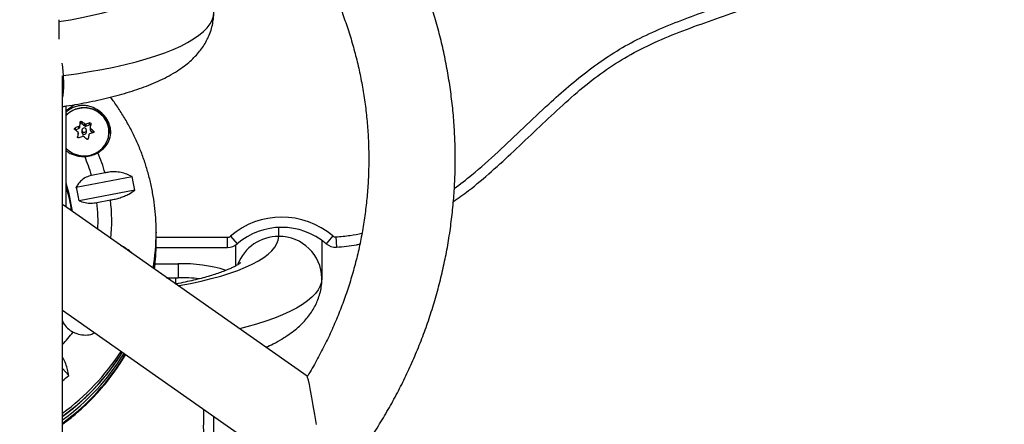
# Model space of a CAD drawing. Units: inches. Extents: x -40 to 843, y 186 to 703.
# Drawn here: x 313 to 330, y 484 to 491 of the extents above; entities that cross this region are included whole.
import ezdxf

# ---------------------------------------------------------------- set-up
doc = ezdxf.new("R2010")
doc.units = ezdxf.units.IN
doc.header["$MEASUREMENT"] = 0
doc.header["$PDSIZE"] = -1
doc.layers.add('CONTOUR', color=7, linetype='Continuous')
doc.layers.add('DIM_IMP_BORDURE', color=7, linetype='Continuous')
doc.styles.add('DIM', font='romans.shx')
doc.dimstyles.new('Implantation (Pied-mètre)', dxfattribs={"dimscale": 96, "dimtxt": 0.09375, "dimasz": 0.125, "dimexe": 0.125, "dimexo": 0.125, "dimgap": 0.03, "dimtad": 1, "dimdec": 3, "dimzin": 0, "dimdsep": 46, "dimlunit": 4, "dimtxsty": 'DIM', "dimblk1": 'OBLIQUE', "dimblk2": 'OBLIQUE', "dimsah": 1, "dimcen": 0.089844, "dimdle": 0.125, "dimclrt": 7, "dimadec": 0, "dimazin": 0, "dimtfac": 1, "dimtdec": 0, "dimtofl": 0, "dimtmove": 0, "dimatfit": 3, "dimldrblk": 'OBLIQUE', "dimfxl": 1, "dimfrac": 2, "dimtolj": 1, "dimtzin": 0, "dimarcsym": 0})

# ---------------------------------------------------------------- blocks, each defined once
blk = doc.blocks.new('_OBLIQUE')
at = {"color": 0, "linetype": 'ByBlock'}
blk.add_line((-0.5, -0.5), (0.5, 0.5), dxfattribs=at)
blk = doc.blocks.new('*D10')
at = {"layer": 'Defpoints', "color": 0}
for p in [(771.139, 671.925), (771.139, 579.707), (52.829, 469.489)]:
    blk.add_point(p, dxfattribs=at)
at = {"layer": 'DIM_IMP_BORDURE', "color": 0, "lineweight": -2}
for p, q in [((52.829, 485.739), (52.829, 688.175)), ((771.139, 595.957), (771.139, 688.175)), ((36.579, 671.925), (787.389, 671.925))]:
    blk.add_line(p, q, dxfattribs=at)
at = {"layer": 'DIM_IMP_BORDURE', "color": 0, "lineweight": -2, "xscale": 16.25, "yscale": 16.25, "zscale": 16.25, "rotation": 180}
blk.add_blockref('_OBLIQUE', (52.829, 671.925), dxfattribs=at)
at = {"layer": 'DIM_IMP_BORDURE', "color": 0, "lineweight": -2, "xscale": 16.25, "yscale": 16.25, "zscale": 16.25}
blk.add_blockref('_OBLIQUE', (771.139, 671.925), dxfattribs=at)
at = {"layer": 'DIM_IMP_BORDURE', "color": 7, "insert": (411.984, 685.092), "char_height": 12.1875, "attachment_point": 5, "style": 'DIM'}
blk.add_mtext('\\A1;59\'-10" [18.245m]', dxfattribs=at)
blk = doc.blocks.new('*D11')
at = {"layer": 'Defpoints', "color": 0}
for p in [(443.169, 646.275), (-9.101, 202.493), (263.729, 202.493)]:
    blk.add_point(p, dxfattribs=at)
at = {"layer": 'DIM_IMP_BORDURE', "color": 0, "lineweight": -2}
for p, q in [((-9.101, 662.525), (-9.101, 186.243)), ((426.919, 646.275), (-25.351, 646.275)), ((247.479, 202.493), (-25.351, 202.493))]:
    blk.add_line(p, q, dxfattribs=at)
at = {"layer": 'DIM_IMP_BORDURE', "color": 0, "lineweight": -2, "xscale": 16.25, "yscale": 16.25, "zscale": 16.25}
for p, rotation in [((-9.101, 646.275), 90), ((-9.101, 202.493), 270)]:
    blk.add_blockref('_OBLIQUE', p, dxfattribs=dict(at, rotation=rotation))
at = {"layer": 'DIM_IMP_BORDURE', "color": 7, "insert": (-22.269, 424.384), "char_height": 12.1875, "attachment_point": 5, "rotation": 90, "style": 'DIM'}
blk.add_mtext("\\A1;37' [11.272m]", dxfattribs=at)

msp = doc.modelspace()

# ---------------------------------------------------------------- linework, layer by layer
at = {"layer": 'CONTOUR'}
for p, q in [((313.83812, 482.76769), (313.83812, 490.1372)), ((313.90062, 489.53361), (314.04795, 489.637)), ((313.90062, 487.8572), (313.90062, 489.61245)), ((313.90062, 489.45429), (313.91908, 489.47012)), ((313.9795, 489.58896), (313.99422, 489.57092)), ((314.13354, 489.23265), (314.1458, 489.30134)), ((314.1458, 489.30134), (314.1458, 489.33459)), ((314.17119, 489.34362), (314.17119, 489.31038)), ((314.17119, 489.31038), (314.22666, 489.26578)), ((314.22666, 489.26578), (314.22666, 489.30137)), ((314.24205, 489.2988), (314.24205, 489.26321)), ((314.24205, 489.26321), (314.30977, 489.28731)), ((314.30977, 489.28731), (314.30977, 489.32055)), ((314.05582, 489.23019), (314.05582, 489.201)), ((314.05948, 489.19825), (314.12354, 489.22105)), ((314.10351, 489.06435), (314.11209, 489.11243)), ((314.11209, 489.11243), (314.11209, 489.14801)), ((314.11232, 489.11499), (314.11232, 489.15062)), ((314.12354, 489.22105), (314.12354, 489.25663)), ((314.13354, 489.26823), (314.13354, 489.23265)), ((314.17614, 489.19457), (314.17614, 489.15716)), ((314.25427, 489.15716), (314.25427, 489.19457)), ((314.31809, 489.23495), (314.31809, 489.19932)), ((314.32372, 489.22331), (314.32372, 489.18772)), ((314.32372, 489.18772), (314.37118, 489.14955)), ((314.37918, 489.15314), (314.37918, 489.17637)), ((314.6527, 489.13415), (314.6527, 489.15905)), ((314.09983, 489.07697), (314.09983, 489.0735)), ((314.57638, 488.45141), (314.34184, 488.40737)), ((314.07745, 488.20549), (315.04418, 488.387)), ((315.09188, 488.14995), (314.12516, 487.96844)), ((314.43629, 487.93802), (314.67083, 487.98206)), ((318.08202, 484.92275), (313.854, 487.88992)), ((315.46332, 487.4226), (315.4633, 487.41242)), ((315.46332, 487.36895), (315.46332, 487.4226)), ((317.58812, 487.3486), (317.58812, 487.50607)), ((315.46319, 487.33451), (316.70292, 487.33451)), ((315.4633, 487.23942), (315.46332, 487.2506)), ((315.46332, 487.2506), (315.46332, 487.30425)), ((316.70292, 487.15773), (316.70292, 487.33451)), ((316.75082, 487.35235), (316.86645, 487.21863)), ((318.33812, 487.28088), (318.33812, 486.62415)), ((318.52625, 487.35747), (318.4114, 487.22309)), ((318.57898, 487.34009), (318.59141, 487.16375)), ((315.46187, 487.15773), (316.70292, 487.15773)), ((316.83812, 487.19745), (316.83812, 486.83658)), ((315.4434, 486.8743), (315.8471, 486.8743)), ((315.8471, 486.8743), (315.8471, 486.63282)), ((315.64527, 486.63282), (315.8471, 486.63282)), ((315.80687, 486.52942), (315.80687, 486.63282)), ((315.80687, 486.52942), (315.79262, 486.52942)), ((315.83413, 486.52955), (315.80687, 486.52942)), ((313.83812, 486.06854), (317.17834, 483.72442)), ((313.83812, 485.88469), (313.8525, 485.85219)), ((313.8525, 485.85219), (313.83812, 485.83365)), ((313.83812, 485.05545), (313.94603, 484.93555))]:
    msp.add_line(p, q, dxfattribs=at)
at = {"layer": 'CONTOUR', "flags": 128}
for points in [[(313.77562, 491.07642), (313.97918, 491.11033), (314.17444, 491.14738), (314.36068, 491.18741), (314.53722, 491.23029), (314.70342, 491.27585), (314.85866, 491.32393), (315.00238, 491.37435), (315.13405, 491.42693), (315.25319, 491.48148), (315.35937, 491.53779), (315.45218, 491.59566), (315.5313, 491.65488), (315.59644, 491.71522), (315.64735, 491.77648), (315.68384, 491.83842), (315.7058, 491.90083), (315.71312, 491.96346)], [(313.85021, 490.14108), (314.08103, 490.17327), (314.30463, 490.20871), (314.52033, 490.24729), (314.72748, 490.28889), (314.92545, 490.33339), (315.11363, 490.38064), (315.29145, 490.43051), (315.45836, 490.48285), (315.61386, 490.53749), (315.75748, 490.59426), (315.88877, 490.653), (316.00735, 490.71353), (316.11283, 490.77566), (316.20491, 490.8392), (316.28331, 490.90395), (316.34778, 490.96973), (316.39812, 491.03633), (316.4342, 491.10355), (316.45588, 491.17118), (316.46312, 491.23901)], [(313.90062, 488.87895), (313.90242, 488.8771), (313.96019, 488.82774), (314.02617, 488.78914), (314.09821, 488.76253), (314.17402, 488.74878), (314.25116, 488.74833), (314.32713, 488.76118), (314.39951, 488.78694), (314.46597, 488.82476), (314.52437, 488.87344), (314.57282, 488.9314), (314.60979, 488.9968), (314.63407, 489.06752), (314.64489, 489.14128), (314.6419, 489.21573), (314.6252, 489.28847), (314.59531, 489.35716), (314.55322, 489.41959), (314.50025, 489.47375), (314.43813, 489.51792), (314.36884, 489.55065), (314.29461, 489.57091), (314.21783, 489.57804), (314.14096, 489.57182), (314.06649, 489.55243), (314.06649, 489.55243)], [(314.11232, 489.11499), (314.11231, 489.11439), (314.11209, 489.11243)], [(314.22871, 489.15916), (314.24171, 489.16685), (314.25067, 489.17875), (314.25424, 489.19307), (314.25186, 489.20761), (314.2439, 489.22017), (314.23158, 489.22883), (314.21676, 489.23227), (314.2017, 489.22997), (314.1887, 489.22229), (314.17974, 489.21038), (314.17617, 489.19607), (314.17855, 489.18153), (314.18651, 489.16897), (314.19883, 489.16031), (314.21365, 489.15687), (314.22871, 489.15916)], [(313.854, 487.88992), (313.84766, 487.89273), (313.83812, 487.89322)], [(315.84364, 486.49361), (315.86486, 486.49738), (316.05901, 486.53446), (316.24417, 486.5745), (316.41967, 486.61736), (316.58487, 486.66287), (316.73916, 486.71089), (316.88199, 486.76122), (317.01283, 486.81369), (317.13121, 486.86811), (317.2367, 486.92427), (317.32891, 486.98198), (317.40751, 487.04102), (317.47221, 487.10118), (317.52278, 487.16224), (317.55904, 487.22398), (317.58084, 487.28618), (317.58812, 487.3486)], [(318.33812, 486.62415), (318.33114, 486.55753), (318.31022, 486.4911), (318.27542, 486.42507), (318.22685, 486.35961), (318.16464, 486.29494), (318.08898, 486.23123), (318.0001, 486.16868), (317.89824, 486.10747), (317.78372, 486.04777), (317.65687, 485.98977), (317.51806, 485.93363), (317.3677, 485.87953), (317.20624, 485.82761), (317.03413, 485.77803), (316.90985, 485.74536)]]:
    msp.add_lwpolyline(points, dxfattribs=at)
at = {"layer": 'CONTOUR'}
for centre, radius, start, end in [((314.209, 489.16447), 0.45971, 117.852661, 132.128985), ((314.21029, 489.14207), 0.43864, 109.484917, 134.90834), ((314.21026, 489.14599), 0.43112, 109.480474, 135.907082), ((314.21692, 489.14736), 0.43594, 1.535841, 110.538553), ((314.23648, 489.12802), 0.43884, 3.84799, 51.221722), ((328.37268, 486.67228), 14.47384, 169.400713, 169.667816), ((314.16123, 489.29817), 0.01576, 50.778836, 168.393441), ((312.05988, 486.51488), 3.5298, 52.131271, 53.263098), ((315.21428, 486.38809), 3.06879, 107.142189, 108.470204), ((314.31517, 489.27227), 0.01598, 43.599277, 109.755201), ((328.55746, 486.64152), 14.47384, 169.400713, 169.667816), ((311.93991, 486.37569), 3.5298, 52.131271, 53.263098), ((315.28137, 486.19124), 3.27677, 110.691992, 111.963196), ((331.5029, 486.11107), 17.65399, 170.094366, 170.328338), ((314.11856, 489.23545), 0.01524, 289.080475, 349.404188), ((314.21495, 489.15804), 0.03881, 181.309944, 290.764449), ((314.23666, 489.27833), 0.01605, 231.453223, 289.644777), ((314.2166, 489.15742), 0.03767, 288.748844, 359.598305), ((331.68768, 486.08031), 17.65399, 170.094366, 170.328338), ((315.27909, 486.21814), 3.06879, 107.142189, 108.470204), ((314.33296, 489.19937), 0.01487, 180.193543, 231.571823), ((311.7704, 486.15051), 3.99519, 49.233295, 50.275411), ((315.34618, 486.02129), 3.27677, 110.691992, 111.963196), ((311.65044, 486.01132), 3.99519, 49.233295, 50.275411), ((314.21575, 489.20887), 0.47196, 271.014581, 300.333559), ((314.21724, 489.18138), 0.44468, 281.339748, 305.877658), ((311.58806, 487.60419), 3.10609, 15.828526, 22.673404), ((311.57327, 487.6043), 2.88268, 16.175755, 23.136733), ((311.56471, 487.49681), 2.46106, 6.629108, 18.350387), ((311.6374, 487.5781), 3.50149, 9.399398, 13.356766), ((311.5638, 487.43185), 2.462, 8.304847, 18.349249), ((311.57502, 487.57858), 2.57977, 8.691983, 14.064181), ((311.60452, 487.6116), 2.85052, 357.164037, 6.57561), ((311.62042, 487.6116), 3.07281, 354.391106, 6.924394), ((317.64152, 486.32232), 1.36172, 49.47949, 130.851089), ((311.66978, 487.42271), 3.79354, 350.506006, 359.844585), ((317.64152, 486.32232), 1.18495, 49.47949, 130.851089), ((311.67013, 487.36904), 3.79318, 351.242977, 359.998662), ((311.67051, 487.30432), 3.7928, 352.138422, 0.487705), ((311.67067, 487.25067), 3.79264, 352.965582, 359.830034), ((316.70292, 487.40773), 0.07322, 270, 310.851089), ((317.58025, 486.60097), 0.74767, 89.396516, 159.0981), ((317.59949, 486.60992), 0.73877, 1.104156, 90.881789), ((318.57383, 487.41313), 0.07322, 229.47949, 274.033114), ((316.70292, 487.40773), 0.25, 270, 310.851089), ((318.57383, 487.41313), 0.25, 229.47949, 274.033114), ((315.92674, 484.38179), 2.49379, 72.548193, 91.830268), ((315.85202, 482.99356), 3.63926, 84.340556, 90.077465), ((311.5005, 487.67147), 3.2087, 316.762892, 321.843937), ((314.20605, 486.05184), 0.40603, 209.453898, 243.29832), ((311.50493, 487.5107), 3.9826, 305.862791, 327.239117), ((311.50591, 487.4559), 3.98109, 305.861113, 327.878167), ((311.51495, 487.38253), 3.96878, 305.82855, 328.680602), ((311.51596, 487.32778), 3.9673, 305.826039, 329.32246), ((311.47454, 487.68752), 3.69886, 309.717378, 311.926327)]:
    msp.add_arc(centre, radius, start, end, dxfattribs=at)
msp.add_ellipse((318.24418, 483.89268), major_axis=(-0.1631, 1.03034), ratio=0.02959738, start_param=4.89723194, end_param=6.25455573, dxfattribs=at)
for points, knots in [([(320.61789, 487.95332), (320.70617, 488.0158), (320.93607, 488.17851), (321.2817, 488.47564), (321.67431, 488.83442), (322.06445, 489.2084), (322.45956, 489.58225), (322.85704, 489.9336), (323.26401, 490.24896), (323.70103, 490.51919), (324.16713, 490.74748), (324.66185, 490.94673), (325.17408, 491.12835), (325.70449, 491.30948), (326.25376, 491.50704), (326.7386, 491.70396), (327.15607, 491.89687), (327.5055, 492.07582), (327.86162, 492.27876), (328.22442, 492.50907), (328.59391, 492.77014), (328.97008, 493.06534), (329.35295, 493.39803), (329.73001, 493.75961), (330.10167, 494.14962), (330.46724, 494.56689), (330.8369, 495.02073), (331.20979, 495.50751), (331.58431, 496.02323), (331.95896, 496.5638), (332.3802, 497.1974), (332.84251, 497.92432), (333.33988, 498.74217), (333.82371, 499.57021), (334.27385, 500.36915), (334.68886, 501.12967), (335.06743, 501.8437), (335.42322, 502.53387), (335.75441, 503.19462), (336.06058, 503.82346), (336.34284, 504.42076), (336.60289, 504.98801), (336.85285, 505.5502), (337.0923, 506.10655), (337.32114, 506.65653), (337.53045, 507.17579), (337.72277, 507.66661), (337.90064, 508.13127), (338.0666, 508.57205), (338.24128, 509.03964), (338.42582, 509.53209), (338.62436, 510.04806), (338.82334, 510.53938), (339.03489, 511.02434), (339.26749, 511.50851), (339.53079, 511.99751), (339.82719, 512.48617), (340.16456, 512.98159), (340.54864, 513.48668), (341.00026, 514.03771), (341.51153, 514.63398), (342.06836, 515.27409), (342.62519, 515.92489), (343.0876, 516.49167), (343.45189, 516.96873), (343.72446, 517.34874), (343.97591, 517.72847), (344.2024, 518.1073), (344.40014, 518.48461), (344.56519, 518.85987), (344.69797, 519.24431), (344.7893, 519.63867), (344.83741, 520.04094), (344.8455, 520.4372), (344.81941, 520.82712), (344.75704, 521.26682), (344.6511, 521.75252), (344.50333, 522.27923), (344.34304, 522.79029), (344.18701, 523.28531), (344.06085, 523.73243), (343.97372, 524.13299), (343.92641, 524.48831), (343.91929, 524.83455), (343.94369, 525.173), (343.99174, 525.51332), (344.05574, 525.86046), (344.12686, 526.21977), (344.19466, 526.59172), (344.24965, 526.98179), (344.28193, 527.39524), (344.28274, 527.7844), (344.25496, 528.14551), (344.22931, 528.37024), (344.20574, 528.48885), (344.20382, 528.49855)], [0, 0, 0, 0, 0.0064741, 0.01685843, 0.02725551, 0.03832509, 0.04921566, 0.05982421, 0.07008085, 0.0800033, 0.09053271, 0.10111747, 0.11192213, 0.12307152, 0.13467862, 0.14686983, 0.15439089, 0.16220912, 0.17036999, 0.17892478, 0.18793028, 0.19744823, 0.20754459, 0.21828877, 0.22871677, 0.23979348, 0.25149749, 0.2637594, 0.27650515, 0.2896578, 0.30313827, 0.32206062, 0.34123682, 0.36045045, 0.37948288, 0.39614356, 0.41232656, 0.42787366, 0.44263615, 0.45658142, 0.46975227, 0.48219245, 0.49394542, 0.50659113, 0.5184592, 0.5296126, 0.54011359, 0.55002374, 0.55940404, 0.56831499, 0.57991197, 0.59089293, 0.6014175, 0.61164993, 0.6225686, 0.63357077, 0.64489164, 0.65677447, 0.66944289, 0.68287268, 0.69943001, 0.71647239, 0.7336736, 0.750714, 0.76026316, 0.76961061, 0.77871089, 0.78752593, 0.79602768, 0.80420151, 0.81205066, 0.8203474, 0.82838825, 0.83626605, 0.8440452, 0.85176299, 0.86283804, 0.87378212, 0.88451006, 0.89490785, 0.90486118, 0.91231563, 0.91943689, 0.92628712, 0.93301229, 0.93973403, 0.94685704, 0.95414593, 0.96166658, 0.96949327, 0.97772233, 0.98648108, 0.99275924, 0.99940813, 1, 1, 1, 1]), ([(320.61789, 487.95332), (320.70617, 488.0158), (320.93607, 488.17851), (321.2817, 488.47564), (321.67431, 488.83442), (322.06445, 489.2084), (322.45956, 489.58225), (322.85704, 489.9336), (323.26401, 490.24896), (323.70103, 490.51919), (324.16713, 490.74748), (324.66185, 490.94673), (325.17408, 491.12835), (325.70449, 491.30948), (326.25376, 491.50704), (326.7386, 491.70396), (327.15607, 491.89687), (327.5055, 492.07582), (327.86162, 492.27876), (328.22442, 492.50907), (328.59391, 492.77014), (328.97008, 493.06534), (329.35295, 493.39803), (329.73001, 493.75961), (330.10167, 494.14962), (330.46724, 494.56689), (330.8369, 495.02073), (331.20979, 495.50751), (331.58431, 496.02323), (331.95896, 496.5638), (332.3802, 497.1974), (332.84251, 497.92432), (333.33988, 498.74217), (333.82371, 499.57021), (334.27385, 500.36915), (334.68886, 501.12967), (335.06743, 501.8437), (335.42322, 502.53387), (335.75441, 503.19462), (336.06058, 503.82346), (336.34284, 504.42076), (336.60289, 504.98801), (336.85285, 505.5502), (337.0923, 506.10655), (337.32114, 506.65653), (337.53045, 507.17579), (337.72277, 507.66661), (337.90064, 508.13127), (338.0666, 508.57205), (338.24128, 509.03964), (338.42582, 509.53209), (338.62436, 510.04806), (338.82334, 510.53938), (339.03489, 511.02434), (339.26749, 511.50851), (339.53079, 511.99751), (339.82719, 512.48617), (340.16456, 512.98159), (340.54864, 513.48668), (341.00026, 514.03771), (341.51153, 514.63398), (342.06836, 515.27409), (342.62519, 515.92489), (343.0876, 516.49167), (343.45189, 516.96873), (343.72446, 517.34874), (343.97591, 517.72847), (344.2024, 518.1073), (344.40014, 518.48461), (344.56519, 518.85987), (344.69797, 519.24431), (344.7893, 519.63867), (344.83741, 520.04094), (344.8455, 520.4372), (344.81941, 520.82712), (344.75704, 521.26682), (344.6511, 521.75252), (344.50333, 522.27923), (344.34304, 522.79029), (344.18701, 523.28531), (344.06085, 523.73243), (343.97372, 524.13299), (343.92641, 524.48831), (343.91929, 524.83455), (343.94369, 525.173), (343.99174, 525.51332), (344.05574, 525.86046), (344.12686, 526.21977), (344.19466, 526.59172), (344.24965, 526.98179), (344.28193, 527.39524), (344.28274, 527.7844), (344.25496, 528.14551), (344.22931, 528.37024), (344.20574, 528.48885), (344.20382, 528.49855)], [0, 0, 0, 0, 0.0064741, 0.01685843, 0.02725551, 0.03832509, 0.04921566, 0.05982421, 0.07008085, 0.0800033, 0.09053271, 0.10111747, 0.11192213, 0.12307152, 0.13467862, 0.14686983, 0.15439089, 0.16220912, 0.17036999, 0.17892478, 0.18793028, 0.19744823, 0.20754459, 0.21828877, 0.22871677, 0.23979348, 0.25149749, 0.2637594, 0.27650515, 0.2896578, 0.30313827, 0.32206062, 0.34123682, 0.36045045, 0.37948288, 0.39614356, 0.41232656, 0.42787366, 0.44263615, 0.45658142, 0.46975227, 0.48219245, 0.49394542, 0.50659113, 0.5184592, 0.5296126, 0.54011359, 0.55002374, 0.55940404, 0.56831499, 0.57991197, 0.59089293, 0.6014175, 0.61164993, 0.6225686, 0.63357077, 0.64489164, 0.65677447, 0.66944289, 0.68287268, 0.69943001, 0.71647239, 0.7336736, 0.750714, 0.76026316, 0.76961061, 0.77871089, 0.78752593, 0.79602768, 0.80420151, 0.81205066, 0.8203474, 0.82838825, 0.83626605, 0.8440452, 0.85176299, 0.86283804, 0.87378212, 0.88451006, 0.89490785, 0.90486118, 0.91231563, 0.91943689, 0.92628712, 0.93301229, 0.93973403, 0.94685704, 0.95414593, 0.96166658, 0.96949327, 0.97772233, 0.98648108, 0.99275924, 0.99940813, 1, 1, 1, 1]), ([(320.63374, 488.1798), (320.73656, 488.25853), (320.99927, 488.45968), (321.39542, 488.8159), (321.83392, 489.23148), (322.2358, 489.61625), (322.6146, 489.95584), (322.97293, 490.24552), (323.34914, 490.51116), (323.75425, 490.74653), (324.18627, 490.94741), (324.63653, 491.12777), (325.09374, 491.2914), (325.55369, 491.44854), (326.01261, 491.60854), (326.4718, 491.78355), (326.92719, 491.98239), (327.37714, 492.20601), (327.81385, 492.45449), (328.23472, 492.72888), (328.6395, 493.02646), (329.02747, 493.34519), (329.39851, 493.68295), (329.75357, 494.03706), (330.14985, 494.46684), (330.57967, 494.97798), (331.08969, 495.63815), (331.62537, 496.3834), (332.183, 497.21491), (332.80829, 498.20108), (333.49452, 499.34535), (334.23218, 500.65223), (334.94122, 501.9748), (335.62077, 503.31283), (336.26805, 504.66688), (336.87936, 506.03978), (337.44639, 507.43359), (337.89228, 508.60727), (338.24186, 509.54914), (338.51246, 510.25252), (338.80334, 510.94754), (339.12571, 511.62811), (339.49134, 512.28617), (339.83147, 512.81278), (340.21686, 513.34855), (340.64569, 513.89404), (341.1963, 514.54569), (341.75782, 515.18819), (342.27306, 515.78311), (342.73494, 516.33625), (343.1422, 516.84824), (343.49807, 517.33105), (343.80239, 517.7834), (344.02747, 518.15775), (344.20686, 518.49575), (344.34517, 518.79381), (344.46193, 519.09439), (344.55329, 519.39714), (344.61815, 519.70316), (344.65601, 520.01634), (344.669, 520.35228), (344.65306, 520.70636), (344.60327, 521.11661), (344.51365, 521.56208), (344.38489, 522.04048), (344.23902, 522.51454), (344.08874, 522.98762), (343.94831, 523.4634), (343.83719, 523.9029), (343.77126, 524.3087), (343.7484, 524.67702), (343.75614, 525.04601), (343.80129, 525.46199), (343.88626, 525.92171), (343.98681, 526.42865), (344.06243, 526.89284), (344.09993, 527.3145), (344.10753, 527.69082), (344.09016, 528.04676), (344.05777, 528.27502), (344.04301, 528.37906)], [0, 0, 0, 0, 0.00781992, 0.01998047, 0.03214915, 0.04431804, 0.05358424, 0.06286961, 0.07213517, 0.0813743, 0.09112771, 0.1008856, 0.11066395, 0.12045584, 0.13024501, 0.14001929, 0.15013044, 0.16024716, 0.17035502, 0.18046168, 0.19057698, 0.20068546, 0.21077596, 0.2208724, 0.23096505, 0.24607841, 0.26119429, 0.28134552, 0.30150356, 0.32165938, 0.35187183, 0.38208544, 0.4122964, 0.4425072, 0.47272384, 0.50293968, 0.53326852, 0.56360016, 0.57877301, 0.59395275, 0.60911858, 0.62427246, 0.63941473, 0.65455685, 0.66210803, 0.67927446, 0.69644956, 0.71363486, 0.73081521, 0.74398694, 0.75715937, 0.77032541, 0.78020425, 0.79008084, 0.79669343, 0.80330944, 0.80991686, 0.81615419, 0.82239059, 0.82878733, 0.83518506, 0.84267653, 0.85017042, 0.86012718, 0.87009329, 0.880084, 0.89008492, 0.90007464, 0.91004716, 0.91744494, 0.92487232, 0.93230551, 0.93971124, 0.95011905, 0.96053083, 0.97093316, 0.97850728, 0.9860799, 0.99365477, 1, 1, 1, 1]), ([(315.43741, 480.6349), (315.48131, 480.65514), (315.62741, 480.72251), (315.86986, 480.84844), (316.16443, 481.01211), (316.45224, 481.18678), (316.73333, 481.37139), (317.00721, 481.5659), (317.27353, 481.77001), (317.53193, 481.98344), (317.78206, 482.2059), (318.02358, 482.4371), (318.25618, 482.67672), (318.47953, 482.92443), (318.69334, 483.17991), (318.89732, 483.4428), (319.0912, 483.71276), (319.27471, 483.98941), (319.44761, 484.27238), (319.60968, 484.56129), (319.76069, 484.85576), (319.90044, 485.15537), (320.02874, 485.45974), (320.14543, 485.76844), (320.25035, 486.08107), (320.34336, 486.3972), (320.42434, 486.71641), (320.49318, 487.03826), (320.54979, 487.36234), (320.59409, 487.6882), (320.62603, 488.0154), (320.64556, 488.3435), (320.65266, 488.67207), (320.64733, 489.00067), (320.62956, 489.32885), (320.59938, 489.65617), (320.55684, 489.9822), (320.50199, 490.3065), (320.43491, 490.62863), (320.35568, 490.94816), (320.26441, 491.26466), (320.16122, 491.57772), (320.04625, 491.8869), (319.91966, 492.1918), (319.78161, 492.492), (319.63228, 492.78711), (319.47188, 493.07672), (319.30063, 493.36045), (319.11874, 493.63792), (318.92646, 493.90875), (318.72404, 494.17256), (318.51183, 494.42909), (318.28976, 494.67762), (318.07869, 494.89905), (317.93774, 495.03364), (317.87733, 495.09132)], [0, 0, 0, 0, 0.00825011, 0.02745564, 0.04665938, 0.06586119, 0.08506094, 0.10425851, 0.12345379, 0.14264668, 0.16183708, 0.1810249, 0.20021009, 0.21939258, 0.23857233, 0.25774931, 0.27692351, 0.29609494, 0.31526362, 0.33442959, 0.35359291, 0.37275366, 0.39191194, 0.41106786, 0.43022157, 0.4493732, 0.46852292, 0.48767093, 0.50681741, 0.52596258, 0.54510666, 0.56424988, 0.58339247, 0.60253467, 0.6216767, 0.64081876, 0.65996108, 0.67910392, 0.69824752, 0.71739209, 0.73653786, 0.75568505, 0.77483386, 0.79398446, 0.81313703, 0.83229172, 0.85144867, 0.870608, 0.88976982, 0.9089342, 0.92810121, 0.94727091, 0.96644332, 0.98561845, 1, 1, 1, 1]), ([(318.08062, 492.47513), (318.09856, 492.44648), (318.16987, 492.33258), (318.28357, 492.12728), (318.42133, 491.8597), (318.5471, 491.58662), (318.66164, 491.30899), (318.76449, 491.02713), (318.85556, 490.74151), (318.93468, 490.45259), (319.00173, 490.16083), (319.05659, 489.8667), (319.09918, 489.57068), (319.12942, 489.27323), (319.14726, 488.97485), (319.15267, 488.676), (319.14564, 488.37717), (319.12619, 488.07885), (319.09433, 487.78151), (319.05013, 487.48563), (318.99366, 487.1917), (318.925, 486.90019), (318.84427, 486.61155), (318.7516, 486.32628), (318.64715, 486.0448), (318.53101, 485.76762), (318.4037, 485.49501), (318.26419, 485.22809), (318.15772, 485.03714), (318.09461, 484.93716), (318.08523, 484.9223)], [0, 0, 0, 0, 0.01265867, 0.05033268, 0.08801496, 0.12570528, 0.16340335, 0.20110881, 0.23882122, 0.27654006, 0.31426477, 0.3519947, 0.38972916, 0.4274674, 0.46520863, 0.50295204, 0.54069677, 0.5784418, 0.61618614, 0.65392895, 0.69166938, 0.72940663, 0.76713994, 0.80486859, 0.84259191, 0.8803093, 0.9180202, 0.95572416, 0.99342075, 1, 1, 1, 1]), ([(313.83812, 489.60324), (313.86057, 489.6065), (313.95331, 489.61997), (314.11063, 489.64697), (314.30983, 489.68432), (314.50289, 489.72537), (314.69016, 489.76994), (314.87139, 489.81835), (315.04659, 489.8709), (315.21588, 489.92812), (315.37944, 489.99073), (315.53745, 490.05979), (315.68967, 490.1366), (315.82772, 490.21819), (315.94876, 490.30244), (316.05101, 490.38593), (316.13978, 490.47133), (316.21669, 490.55912), (316.28293, 490.64992), (316.3391, 490.74416), (316.38697, 490.84552), (316.42495, 490.95397), (316.4509, 491.06858), (316.4619, 491.16411), (316.46282, 491.22079), (316.46312, 491.23901)], [0, 0, 0, 0, 0.01597104, 0.06598291, 0.11628992, 0.16695966, 0.21807713, 0.26975003, 0.32211508, 0.37534395, 0.4296427, 0.48522558, 0.54220603, 0.60027399, 0.64969958, 0.69499024, 0.73653739, 0.77507633, 0.81131129, 0.84583065, 0.87910472, 0.91513757, 0.94998528, 0.9839165, 1, 1, 1, 1]), ([(313.77562, 491.10849), (313.77562, 491.10776), (313.77562, 491.10562), (313.77562, 491.088), (313.77562, 491.07642)], [0, 0, 0, 0, 0.34264601, 1, 1, 1, 1]), ([(313.77562, 491.07642), (313.77562, 491.06413), (313.77562, 491.03516), (313.77562, 490.96057), (313.77562, 490.87219), (313.77562, 490.79834), (313.77562, 490.77162)], [0, 0, 0, 0, 0.21935999, 0.51705578, 0.82531154, 1, 1, 1, 1]), ([(313.82873, 490.35303), (313.83363, 490.31384), (313.84259, 490.24218), (313.84783, 490.17261), (313.85021, 490.14108)], [0, 0, 0, 0, 0.54683749, 1, 1, 1, 1]), ([(313.85021, 490.14108), (313.85228, 490.10192), (313.85647, 490.02246), (313.85456, 489.91479), (313.84841, 489.82743), (313.84104, 489.78427), (313.83812, 489.76719)], [0, 0, 0, 0, 0.27142819, 0.55080281, 0.82221236, 1, 1, 1, 1]), ([(313.85466, 490.03534), (313.8546, 490.02044), (313.85442, 489.97565), (313.84938, 489.91137), (313.84349, 489.85861), (313.83888, 489.8374), (313.83812, 489.83393)], [0, 0, 0, 0, 0.18284456, 0.54947279, 0.92643753, 1, 1, 1, 1]), ([(314.4541, 488.80152), (314.47115, 488.8126), (314.52489, 488.84755), (314.60079, 488.92501), (314.66283, 489.03952), (314.68021, 489.15073), (314.66811, 489.24642), (314.64572, 489.31718), (314.61145, 489.38318), (314.55602, 489.45963), (314.46572, 489.54112), (314.35578, 489.59577), (314.2566, 489.6188), (314.17717, 489.62332), (314.09871, 489.61279), (314.03765, 489.5932), (314.00421, 489.57604), (313.99422, 489.57092)], [0, 0, 0, 0, 0.04255846, 0.13418034, 0.23163442, 0.34014715, 0.39682942, 0.45347013, 0.50496539, 0.55646302, 0.65175832, 0.75385429, 0.81014553, 0.86640925, 0.9215058, 0.97656376, 1, 1, 1, 1]), ([(315.46237, 487.41233), (315.4627, 487.42577), (315.46482, 487.51202), (315.45665, 487.67114), (315.43718, 487.88885), (315.40425, 488.10512), (315.35936, 488.31929), (315.30229, 488.53071), (315.23329, 488.73874), (315.15258, 488.94275), (315.06033, 489.14208), (314.95706, 489.33629), (314.84222, 489.52416), (314.74609, 489.66757), (314.68499, 489.74568), (314.66923, 489.76582)], [0, 0, 0, 0, 0.01598642, 0.10265055, 0.18931108, 0.27597234, 0.36263919, 0.44931639, 0.53600849, 0.62271975, 0.70945406, 0.7962149, 0.8830053, 0.96982778, 1, 1, 1, 1]), ([(314.1458, 489.33459), (314.14626, 489.33615), (314.1472, 489.33929), (314.15065, 489.34317), (314.15515, 489.34583), (314.16031, 489.34699), (314.16551, 489.34655), (314.16912, 489.34508), (314.17083, 489.34388), (314.17119, 489.34362)], [0, 0, 0, 0, 0.16177675, 0.32364591, 0.48328487, 0.64080248, 0.79804278, 0.95691556, 1, 1, 1, 1]), ([(314.22666, 489.30137), (314.2281, 489.30045), (314.23099, 489.29861), (314.23624, 489.2977), (314.23997, 489.29814), (314.24183, 489.29873), (314.24205, 489.2988)], [0, 0, 0, 0, 0.31880728, 0.63766921, 0.95552838, 1, 1, 1, 1]), ([(314.30977, 489.32055), (314.31148, 489.32091), (314.31489, 489.32162), (314.32021, 489.32061), (314.32491, 489.31815), (314.32849, 489.31443), (314.33059, 489.30991), (314.33095, 489.30623), (314.33064, 489.30425), (314.33057, 489.30383)], [0, 0, 0, 0, 0.161776752, 0.323645911, 0.483284869, 0.640802477, 0.79804278, 0.956915561, 1, 1, 1, 1]), ([(314.05123, 489.20443), (314.04999, 489.20557), (314.04751, 489.20784), (314.04564, 489.2126), (314.04544, 489.21767), (314.04702, 489.22258), (314.05012, 489.22678), (314.05337, 489.22913), (314.05539, 489.23001), (314.05582, 489.23019)], [0, 0, 0, 0, 0.161776752, 0.323645911, 0.483284869, 0.640802477, 0.79804278, 0.956915561, 1, 1, 1, 1]), ([(314.11209, 489.14801), (314.11222, 489.14973), (314.11248, 489.15315), (314.11066, 489.158), (314.10836, 489.16083), (314.10687, 489.16203), (314.10669, 489.16218)], [0, 0, 0, 0, 0.31880728, 0.63766921, 0.95552838, 1, 1, 1, 1]), ([(314.12354, 489.25663), (314.12512, 489.2574), (314.12826, 489.25892), (314.1317, 489.26287), (314.13313, 489.26618), (314.1335, 489.26801), (314.13354, 489.26823)], [0, 0, 0, 0, 0.31880728, 0.63766921, 0.95552838, 1, 1, 1, 1]), ([(314.30686, 489.12885), (314.30529, 489.12815), (314.30215, 489.12674), (314.29871, 489.1228), (314.29727, 489.11939), (314.29691, 489.11749), (314.29687, 489.11726)], [0, 0, 0, 0, 0.31880728, 0.63766921, 0.95552838, 1, 1, 1, 1]), ([(314.31832, 489.23748), (314.31819, 489.23582), (314.31793, 489.23252), (314.31975, 489.22767), (314.32204, 489.22474), (314.32353, 489.22347), (314.32372, 489.22331)], [0, 0, 0, 0, 0.31880728, 0.63766921, 0.95552838, 1, 1, 1, 1]), ([(314.37918, 489.17637), (314.38042, 489.17508), (314.38289, 489.17252), (314.38477, 489.16748), (314.38496, 489.1623), (314.38339, 489.15746), (314.38028, 489.1535), (314.37704, 489.15144), (314.37502, 489.15075), (314.37459, 489.15061)], [0, 0, 0, 0, 0.16177675, 0.32364591, 0.48328487, 0.64080248, 0.79804278, 0.95691556, 1, 1, 1, 1]), ([(314.12063, 489.06025), (314.11893, 489.05974), (314.11552, 489.05874), (314.11019, 489.05947), (314.1055, 489.06182), (314.10192, 489.06561), (314.09982, 489.07037), (314.09946, 489.07433), (314.09977, 489.07651), (314.09983, 489.07697)], [0, 0, 0, 0, 0.16177675, 0.32364591, 0.48328487, 0.64080248, 0.79804278, 0.95691556, 1, 1, 1, 1]), ([(314.20375, 489.08412), (314.20231, 489.0851), (314.19942, 489.08706), (314.19417, 489.08797), (314.19043, 489.08744), (314.18858, 489.08677), (314.18835, 489.08669)], [0, 0, 0, 0, 0.31880728, 0.63766921, 0.95552838, 1, 1, 1, 1]), ([(314.28461, 489.04621), (314.28414, 489.0445), (314.28321, 489.04107), (314.27976, 489.03691), (314.27526, 489.03413), (314.2701, 489.03305), (314.2649, 489.03373), (314.26129, 489.03549), (314.25958, 489.03688), (314.25922, 489.03718)], [0, 0, 0, 0, 0.16177675, 0.32364591, 0.48328487, 0.64080248, 0.79804278, 0.95691556, 1, 1, 1, 1]), ([(313.90062, 488.83955), (313.91409, 488.8286), (313.94617, 488.80251), (314.00533, 488.77377), (314.07614, 488.75085), (314.15017, 488.73803), (314.20044, 488.73732), (314.2241, 488.73698)], [0, 0, 0, 0, 0.15474726, 0.36863021, 0.58733834, 0.80570598, 1, 1, 1, 1]), ([(315.04418, 488.387), (315.01462, 488.40167), (314.95481, 488.43137), (314.85568, 488.45955), (314.75041, 488.47268), (314.6559, 488.46893), (314.59819, 488.45622), (314.57638, 488.45141)], [0, 0, 0, 0, 0.21304645, 0.43108073, 0.64443776, 0.8655841, 1, 1, 1, 1]), ([(314.34184, 488.40737), (314.31011, 488.39869), (314.2452, 488.38092), (314.17056, 488.32672), (314.11477, 488.26684), (314.09002, 488.22615), (314.07745, 488.20549)], [0, 0, 0, 0, 0.2765173, 0.56581776, 0.77953685, 1, 1, 1, 1]), ([(314.67083, 487.98206), (314.69882, 487.98692), (314.75556, 487.99677), (314.83799, 488.02027), (314.91671, 488.04969), (315.00581, 488.09162), (315.05895, 488.12763), (315.09188, 488.14995)], [0, 0, 0, 0, 0.17076897, 0.34617918, 0.5234122, 0.70461345, 1, 1, 1, 1]), ([(314.12516, 487.96844), (314.1587, 487.95616), (314.21956, 487.93389), (314.33139, 487.92378), (314.40264, 487.93345), (314.43629, 487.93802)], [0, 0, 0, 0, 0.39329433, 0.71353508, 1, 1, 1, 1]), ([(318.57898, 487.34009), (318.66315, 487.34748), (318.81562, 487.36087), (318.9655, 487.39171), (319.03264, 487.40553)], [0, 0, 0, 0, 0.55207843, 1, 1, 1, 1]), ([(315.434, 486.78632), (315.44036, 486.84132), (315.45507, 486.96871), (315.46349, 487.12011), (315.46225, 487.21615), (315.46195, 487.23934)], [0, 0, 0, 0, 0.36562295, 0.84681842, 1, 1, 1, 1]), ([(315.05301, 487.04847), (315.04207, 487.05973), (315.00692, 487.0959), (314.94121, 487.14444), (314.8823, 487.17372), (314.85565, 487.18697)], [0, 0, 0, 0, 0.19844786, 0.63731879, 1, 1, 1, 1]), ([(318.59141, 487.16375), (318.70852, 487.17292), (318.84496, 487.1836), (318.97792, 487.21445), (318.99676, 487.21883)], [0, 0, 0, 0, 0.8582997, 1, 1, 1, 1]), ([(318.59141, 487.16375), (318.70852, 487.17292), (318.84496, 487.1836), (318.97792, 487.21445), (318.99676, 487.21883)], [0, 0, 0, 0, 0.8582997, 1, 1, 1, 1]), ([(316.93025, 486.8952), (316.92998, 486.89494), (316.92936, 486.89433), (316.91727, 486.8846), (316.89491, 486.86918), (316.86099, 486.84849), (316.8152, 486.82371), (316.75698, 486.79559), (316.68611, 486.76492), (316.60252, 486.73244), (316.50636, 486.69881), (316.39794, 486.66466), (316.27765, 486.63054), (316.1462, 486.5969), (316.00355, 486.56433), (315.88777, 486.53989), (315.81727, 486.52707), (315.80035, 486.52399)], [0, 0, 0, 0, 0.04663491, 0.10571265, 0.16670612, 0.22993665, 0.29555371, 0.36356868, 0.43388941, 0.50635353, 0.58075819, 0.65688392, 0.73451208, 0.81343617, 0.89346818, 0.97444116, 1, 1, 1, 1]), ([(317.3653, 485.42573), (317.40802, 485.44534), (317.50425, 485.48952), (317.63741, 485.56339), (317.76511, 485.64511), (317.87484, 485.72762), (317.9704, 485.812), (318.05326, 485.89847), (318.12491, 485.98764), (318.18626, 486.08006), (318.23763, 486.17603), (318.28036, 486.27888), (318.3128, 486.38832), (318.33263, 486.50068), (318.33793, 486.57965), (318.3381, 486.61968), (318.33812, 486.62415)], [0, 0, 0, 0, 0.08677254, 0.19545593, 0.29232341, 0.38175033, 0.46356852, 0.53898129, 0.60938656, 0.67601245, 0.73985761, 0.80171335, 0.86851878, 0.93339022, 0.99256197, 1, 1, 1, 1]), ([(314.0236, 485.68911), (314.04446, 485.67991), (314.10229, 485.6544), (314.20877, 485.63621), (314.3165, 485.63934), (314.37399, 485.66687), (314.39417, 485.67653)], [0, 0, 0, 0, 0.17616063, 0.48840876, 0.82039046, 1, 1, 1, 1]), ([(313.83812, 484.22763), (313.8797, 484.25786), (313.9812, 484.33166), (314.1337, 484.45992), (314.29621, 484.61032), (314.4495, 484.76956), (314.59376, 484.93653), (314.72734, 485.11147), (314.82198, 485.24595), (314.86855, 485.32387), (314.87762, 485.33903)], [0, 0, 0, 0, 0.10007783, 0.24428952, 0.38849005, 0.53267885, 0.67685544, 0.8210195, 0.96517087, 1, 1, 1, 1]), ([(313.83812, 484.09283), (313.86017, 484.10845), (313.94291, 484.16704), (314.07852, 484.27861), (314.24427, 484.42696), (314.40078, 484.58461), (314.54811, 484.75031), (314.68604, 484.92354), (314.81261, 485.10455), (314.89479, 485.23049), (314.93158, 485.2975), (314.93303, 485.30015)], [0, 0, 0, 0, 0.04913115, 0.1843439, 0.31950529, 0.45461244, 0.58966311, 0.7246557, 0.85958937, 0.99446405, 1, 1, 1, 1]), ([(313.94603, 484.93555), (313.9407, 484.96977), (313.92992, 485.03902), (313.89583, 485.14009), (313.86509, 485.21239), (313.84145, 485.24593), (313.83812, 485.25065)], [0, 0, 0, 0, 0.31354883, 0.63443846, 0.94844438, 1, 1, 1, 1]), ([(316.56133, 483.13012), (316.53747, 483.17014), (316.46992, 483.28341), (316.38433, 483.48031), (316.31354, 483.71984), (316.28065, 483.9694), (316.29128, 484.17882), (316.29105, 484.30612), (316.29098, 484.34716)], [0, 0, 0, 0, 0.10988162, 0.31100677, 0.50498549, 0.69882912, 0.9029249, 1, 1, 1, 1]), ([(316.68837, 483.24339), (316.68305, 483.25176), (316.63543, 483.32674), (316.56904, 483.47954), (316.4942, 483.6992), (316.46002, 483.92785), (316.46382, 484.10299), (316.46611, 484.2018), (316.46663, 484.22389)], [0, 0, 0, 0, 0.029066979, 0.260216096, 0.485889163, 0.709470054, 0.935047557, 1, 1, 1, 1]), ([(316.68837, 483.24339), (316.68305, 483.25176), (316.63543, 483.32674), (316.56904, 483.47954), (316.4942, 483.6992), (316.46002, 483.92785), (316.46382, 484.10299), (316.46611, 484.2018), (316.46663, 484.22389)], [0, 0, 0, 0, 0.02906698, 0.2602161, 0.48588916, 0.70947005, 0.93504756, 1, 1, 1, 1])]:
    msp.add_open_spline(points, degree=3, knots=knots, dxfattribs=at)

# ---------------------------------------------------------------- dimensions: what is measured, and where the dimension line sits
at = {"layer": 'DIM_IMP_BORDURE'}
dim = msp.add_linear_dim(base=(771.13916, 671.92471), p1=(52.82911, 469.48912), p2=(771.13916, 579.70715), dimstyle='Implantation (Pied-mètre)', override={"dimscale": 130, "dimdec": 0}, dxfattribs=at)
dim.commit()
dim.dimension.update_dxf_attribs({"geometry": '*D10', "text_midpoint": (411.98414, 685.09229)})
dim = msp.add_linear_dim(base=(-9.10098, 202.49254), p1=(443.16934, 646.27471), p2=(263.72863, 202.49254), angle=90, dimstyle='Implantation (Pied-mètre)', override={"dimscale": 130, "dimdec": 0}, dxfattribs=at)
dim.commit()
dim.dimension.update_dxf_attribs({"geometry": '*D11', "text_midpoint": (-22.26856, 424.38362)})

doc.saveas('drawing.dxf')
